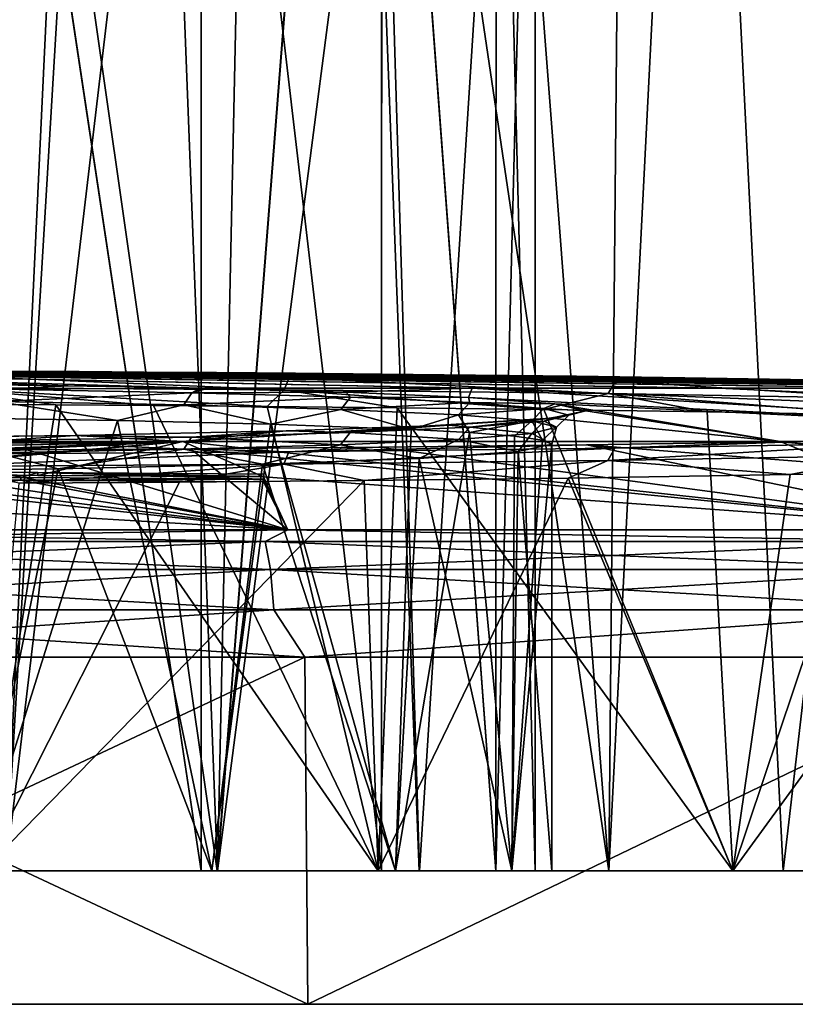
# Model space of a CAD drawing. Units: millimetres. Extents: x -81 to 81, y 28 to 109.
# Drawn here: x 7 to 18, y 28 to 42 of the extents above; entities that cross this region are included whole.
import ezdxf

# ---------------------------------------------------------------- set-up
doc = ezdxf.new("R2010")
doc.units = ezdxf.units.MM
doc.header["$LTSCALE"] = 65.242811
for name, color, linetype in [('1', 7, 'CONTINUOUS'), ('3', 7, 'CONTINUOUS'), ('35', 7, 'CONTINUOUS'), ('36', 7, 'CONTINUOUS'), ('37', 7, 'CONTINUOUS'), ('378', 7, 'CONTINUOUS'), ('384', 7, 'CONTINUOUS'), ('385', 7, 'CONTINUOUS'), ('41', 7, 'CONTINUOUS'), ('43', 7, 'CONTINUOUS'), ('430', 7, 'CONTINUOUS'), ('432', 7, 'CONTINUOUS'), ('433', 7, 'CONTINUOUS'), ('435', 7, 'CONTINUOUS'), ('436', 7, 'CONTINUOUS'), ('45', 7, 'CONTINUOUS'), ('46', 7, 'CONTINUOUS'), ('47', 7, 'CONTINUOUS'), ('48', 7, 'CONTINUOUS'), ('49', 7, 'CONTINUOUS'), ('52', 7, 'CONTINUOUS')]:
    doc.layers.add(name, color=color, linetype=linetype)

msp = doc.modelspace()

# ---------------------------------------------------------------- linework, layer by layer
at = {"layer": '1', "color": 7, "linetype": 'Continuous'}
for points in [[(6.024, 52.5, -23.81), (6.023, 29.5, -23.81), (9.496, 29.5, -26.042), (6.024, 52.5, -23.81)], [(9.497, 52.5, -26.043), (6.024, 52.5, -23.81), (9.496, 29.5, -26.042), (9.497, 52.5, -26.043)], [(9.497, 52.5, -26.043), (9.496, 29.5, -26.042), (12.198, 29.5, -29.161), (9.497, 52.5, -26.043)], [(12.2, 52.5, -29.163), (9.497, 52.5, -26.043), (12.198, 29.5, -29.161), (12.2, 52.5, -29.163)], [(12.2, 52.5, -29.163), (12.198, 29.5, -29.161), (13.912, 29.5, -32.914), (12.2, 52.5, -29.163)], [(13.915, 52.5, -32.923), (12.2, 52.5, -29.163), (13.912, 29.5, -32.914), (13.915, 52.5, -32.923)], [(14.5, 29.5, -37), (13.915, 52.5, -32.923), (13.912, 29.5, -32.914), (14.5, 29.5, -37)], [(14.5, 52.5, -37), (13.915, 52.5, -32.923), (14.5, 29.5, -37), (14.5, 52.5, -37)]]:
    msp.add_3dface(points, dxfattribs=at)
at = {"layer": '3', "color": 7, "linetype": 'Continuous'}
for points in [[(6.028, 52.5, -50.188), (9.496, 29.5, -47.958), (6.023, 29.5, -50.19), (6.028, 52.5, -50.188)], [(6.028, 52.5, -50.188), (9.5, 52.5, -47.954), (9.496, 29.5, -47.958), (6.028, 52.5, -50.188)], [(9.5, 52.5, -47.954), (12.198, 29.5, -44.839), (9.496, 29.5, -47.958), (9.5, 52.5, -47.954)], [(9.5, 52.5, -47.954), (12.202, 52.5, -44.833), (12.198, 29.5, -44.839), (9.5, 52.5, -47.954)], [(12.202, 52.5, -44.833), (13.912, 29.5, -41.086), (12.198, 29.5, -44.839), (12.202, 52.5, -44.833)], [(12.202, 52.5, -44.833), (13.916, 52.5, -41.075), (13.912, 29.5, -41.086), (12.202, 52.5, -44.833)], [(13.916, 52.5, -41.075), (14.5, 52.5, -37), (13.912, 29.5, -41.086), (13.916, 52.5, -41.075)], [(14.5, 52.5, -37), (14.5, 29.5, -37), (13.912, 29.5, -41.086), (14.5, 52.5, -37)]]:
    msp.add_3dface(points, dxfattribs=at)
at = {"layer": '35', "color": 7, "linetype": 'Continuous'}
for points in [[(14.75, 35.893, -37), (14.244, 35.782, -40.829), (14.75, 29.5, -37), (14.75, 35.893, -37)], [(14.244, 35.782, -40.829), (12.764, 35.678, -44.392), (14.152, 29.5, -41.156), (14.244, 35.782, -40.829)], [(14.75, 29.5, -37), (14.244, 35.782, -40.829), (14.152, 29.5, -41.156), (14.75, 29.5, -37)], [(10.414, 35.59, -47.445), (7.359, 35.522, -49.783), (9.659, 29.5, -48.148), (10.414, 35.59, -47.445)], [(12.409, 29.5, -44.973), (10.414, 35.59, -47.445), (9.659, 29.5, -48.148), (12.409, 29.5, -44.973)], [(12.764, 35.678, -44.392), (10.414, 35.59, -47.445), (12.409, 29.5, -44.973), (12.764, 35.678, -44.392)], [(14.152, 29.5, -41.156), (12.764, 35.678, -44.392), (12.409, 29.5, -44.973), (14.152, 29.5, -41.156)], [(7.359, 35.522, -49.783), (3.807, 35.479, -51.25), (6.127, 29.5, -50.417), (7.359, 35.522, -49.783)], [(9.659, 29.5, -48.148), (7.359, 35.522, -49.783), (6.127, 29.5, -50.417), (9.659, 29.5, -48.148)]]:
    msp.add_3dface(points, dxfattribs=at)
at = {"layer": '36', "color": 7, "linetype": 'Continuous'}
for points in [[(8.247, 36.248, -24.771), (6.127, 29.5, -23.583), (6.096, 36.282, -23.569), (8.247, 36.248, -24.771)], [(9.659, 29.5, -25.852), (6.127, 29.5, -23.583), (8.247, 36.248, -24.771), (9.659, 29.5, -25.852)], [(10.537, 36.192, -26.679), (9.659, 29.5, -25.852), (8.247, 36.248, -24.771), (10.537, 36.192, -26.679)], [(12.409, 29.5, -29.027), (9.659, 29.5, -25.852), (10.537, 36.192, -26.679), (12.409, 29.5, -29.027)], [(12.645, 36.113, -29.407), (12.409, 29.5, -29.027), (10.537, 36.192, -26.679), (12.645, 36.113, -29.407)], [(13.517, 36.064, -31.096), (12.409, 29.5, -29.027), (12.645, 36.113, -29.407), (13.517, 36.064, -31.096)], [(14.152, 29.5, -32.844), (12.409, 29.5, -29.027), (13.517, 36.064, -31.096), (14.152, 29.5, -32.844)], [(14.188, 36.01, -32.966), (14.152, 29.5, -32.844), (13.517, 36.064, -31.096), (14.188, 36.01, -32.966)], [(14.608, 35.952, -34.958), (14.152, 29.5, -32.844), (14.188, 36.01, -32.966), (14.608, 35.952, -34.958)], [(14.75, 35.893, -37), (14.152, 29.5, -32.844), (14.608, 35.952, -34.958), (14.75, 35.893, -37)], [(14.75, 35.893, -37), (14.75, 29.5, -37), (14.152, 29.5, -32.844), (14.75, 35.893, -37)]]:
    msp.add_3dface(points, dxfattribs=at)
at = {"layer": '37', "color": 7, "linetype": 'Continuous'}
for points in [[(7.506, 36.765, -23.734), (5.636, 36.79, -22.835), (0.158, 37, -0.5), (7.506, 36.765, -23.734)], [(0.246, 37, -0.499), (7.506, 36.765, -23.734), (0.158, 37, -0.5), (0.246, 37, -0.499)], [(13.558, 36.728, -23.132), (9.483, 36.728, -25.063), (0.246, 37, -0.499), (13.558, 36.728, -23.132)], [(0.339, 37, -0.498), (13.558, 36.728, -23.132), (0.246, 37, -0.499), (0.339, 37, -0.498)], [(9.483, 36.728, -25.063), (7.506, 36.765, -23.734), (0.246, 37, -0.499), (9.483, 36.728, -25.063)], [(17.25, 36.728, -20.527), (13.558, 36.728, -23.132), (0.339, 37, -0.498), (17.25, 36.728, -20.527)], [(0.44, 37, -0.497), (17.25, 36.728, -20.527), (0.339, 37, -0.498), (0.44, 37, -0.497)], [(0.548, 37, -0.495), (17.25, 36.728, -20.527), (0.44, 37, -0.497), (0.548, 37, -0.495)], [(20.452, 36.728, -17.339), (17.25, 36.728, -20.527), (0.548, 37, -0.495), (20.452, 36.728, -17.339)], [(0.663, 37, -0.493), (20.452, 36.728, -17.339), (0.548, 37, -0.495), (0.663, 37, -0.493)], [(0.785, 37, -0.489), (20.452, 36.728, -17.339), (0.663, 37, -0.493), (0.785, 37, -0.489)], [(23.073, 36.728, -13.659), (20.452, 36.728, -17.339), (0.785, 37, -0.489), (23.073, 36.728, -13.659)], [(1.05, 36.999, -0.481), (23.073, 36.728, -13.659), (0.785, 37, -0.489), (1.05, 36.999, -0.481)], [(25.039, 36.728, -9.59), (23.073, 36.728, -13.659), (1.05, 36.999, -0.481), (25.039, 36.728, -9.59)], [(1.348, 36.999, -0.468), (25.039, 36.728, -9.59), (1.05, 36.999, -0.481), (1.348, 36.999, -0.468)], [(1.679, 36.999, -0.451), (25.039, 36.728, -9.59), (1.348, 36.999, -0.468), (1.679, 36.999, -0.451)], [(2.048, 36.998, -0.427), (25.039, 36.728, -9.59), (1.679, 36.999, -0.451), (2.048, 36.998, -0.427)], [(26.294, 36.728, -5.25), (25.039, 36.728, -9.59), (2.048, 36.998, -0.427), (26.294, 36.728, -5.25)], [(2.455, 36.998, -0.394), (26.294, 36.728, -5.25), (2.048, 36.998, -0.427), (2.455, 36.998, -0.394)], [(2.904, 36.997, -0.352), (26.294, 36.728, -5.25), (2.455, 36.998, -0.394), (2.904, 36.997, -0.352)], [(3.404, 36.996, -0.296), (26.294, 36.728, -5.25), (2.904, 36.997, -0.352), (3.404, 36.996, -0.296)], [(3.964, 36.994, -0.223), (26.294, 36.728, -5.25), (3.404, 36.996, -0.296), (3.964, 36.994, -0.223)], [(4.58, 36.992, -0.13), (26.294, 36.728, -5.25), (3.964, 36.994, -0.223), (4.58, 36.992, -0.13)], [(26.802, 36.728, -0.76), (26.294, 36.728, -5.25), (4.58, 36.992, -0.13), (26.802, 36.728, -0.76)], [(5.253, 36.99, -0.012), (26.802, 36.728, -0.76), (4.58, 36.992, -0.13), (5.253, 36.99, -0.012)], [(5.988, 36.986, 0.136), (26.802, 36.728, -0.76), (5.253, 36.99, -0.012), (5.988, 36.986, 0.136)], [(6.791, 36.982, 0.32), (26.802, 36.728, -0.76), (5.988, 36.986, 0.136), (6.791, 36.982, 0.32)], [(7.673, 36.978, 0.552), (26.802, 36.728, -0.76), (6.791, 36.982, 0.32), (7.673, 36.978, 0.552)], [(8.649, 36.971, 0.843), (26.802, 36.728, -0.76), (7.673, 36.978, 0.552), (8.649, 36.971, 0.843)], [(9.727, 36.964, 1.211), (26.802, 36.728, -0.76), (8.649, 36.971, 0.843), (9.727, 36.964, 1.211)], [(26.549, 36.728, 3.752), (26.802, 36.728, -0.76), (9.727, 36.964, 1.211), (26.549, 36.728, 3.752)], [(10.912, 36.954, 1.671), (26.549, 36.728, 3.752), (9.727, 36.964, 1.211), (10.912, 36.954, 1.671)], [(12.203, 36.942, 2.243), (26.549, 36.728, 3.752), (10.912, 36.954, 1.671), (12.203, 36.942, 2.243)], [(13.604, 36.927, 2.955), (26.549, 36.728, 3.752), (12.203, 36.942, 2.243), (13.604, 36.927, 2.955)], [(15.117, 36.908, 3.838), (26.549, 36.728, 3.752), (13.604, 36.927, 2.955), (15.117, 36.908, 3.838)], [(16.741, 36.885, 4.932), (26.549, 36.728, 3.752), (15.117, 36.908, 3.838), (16.741, 36.885, 4.932)], [(25.542, 36.728, 8.156), (26.549, 36.728, 3.752), (16.741, 36.885, 4.932), (25.542, 36.728, 8.156)], [(18.471, 36.856, 6.292), (25.542, 36.728, 8.156), (16.741, 36.885, 4.932), (18.471, 36.856, 6.292)], [(9.483, 36.728, -25.063), (13.558, 36.728, -23.132), (9.585, 36.726, -25.145), (9.483, 36.728, -25.063)], [(9.585, 36.726, -25.145), (13.558, 36.728, -23.132), (11.663, 36.669, -27.18), (9.585, 36.726, -25.145)], [(11.663, 36.669, -27.18), (13.558, 36.728, -23.132), (13.503, 36.592, -29.914), (11.663, 36.669, -27.18)], [(13.558, 36.728, -23.132), (26.563, 35.93, -46.026), (13.503, 36.592, -29.914), (13.558, 36.728, -23.132)], [(34.149, 35.93, -40.716), (26.563, 35.93, -46.026), (13.558, 36.728, -23.132), (34.149, 35.93, -40.716)], [(17.25, 36.728, -20.527), (34.149, 35.93, -40.716), (13.558, 36.728, -23.132), (17.25, 36.728, -20.527)], [(20.452, 36.728, -17.339), (34.149, 35.93, -40.716), (17.25, 36.728, -20.527), (20.452, 36.728, -17.339)], [(13.503, 36.592, -29.914), (26.563, 35.93, -46.026), (14.795, 36.497, -33.294), (13.503, 36.592, -29.914)], [(26.563, 35.93, -46.026), (18.17, 35.93, -49.938), (14.795, 36.497, -33.294), (26.563, 35.93, -46.026)], [(14.795, 36.497, -33.294), (18.17, 35.93, -49.938), (15.256, 36.393, -37.014), (14.795, 36.497, -33.294)], [(15.256, 36.393, -37.014), (18.17, 35.93, -49.938), (14.733, 36.282, -40.973), (15.256, 36.393, -37.014)], [(18.17, 35.93, -49.938), (9.225, 35.93, -52.334), (14.733, 36.282, -40.973), (18.17, 35.93, -49.938)], [(14.733, 36.282, -40.973), (9.225, 35.93, -52.334), (13.203, 36.178, -44.658), (14.733, 36.282, -40.973)], [(13.203, 36.178, -44.658), (9.225, 35.93, -52.334), (10.772, 36.089, -47.817), (13.203, 36.178, -44.658)], [(9.225, 35.93, -52.334), (0, 35.93, -53.141), (7.611, 36.022, -50.236), (9.225, 35.93, -52.334)], [(7.611, 36.022, -50.236), (0, 35.93, -53.141), (3.937, 35.979, -51.753), (7.611, 36.022, -50.236)], [(10.772, 36.089, -47.817), (9.225, 35.93, -52.334), (7.611, 36.022, -50.236), (10.772, 36.089, -47.817)], [(0, 35.93, -53.141), (9.225, 35.93, -52.334), (0, 35.853, -55.011), (0, 35.93, -53.141)], [(0, 35.853, -55.011), (9.225, 35.93, -52.334), (0, 35.736, -57.753), (0, 35.853, -55.011)], [(0, 35.736, -57.753), (9.225, 35.93, -52.334), (0.075, 35.736, -57.753), (0, 35.736, -57.753)], [(0.075, 35.736, -57.753), (9.225, 35.93, -52.334), (0.15, 35.736, -57.753), (0.075, 35.736, -57.753)], [(0.15, 35.736, -57.753), (9.225, 35.93, -52.334), (1.668, 35.647, -59.717), (0.15, 35.736, -57.753)], [(1.668, 35.647, -59.717), (9.225, 35.93, -52.334), (1.819, 35.647, -59.717), (1.668, 35.647, -59.717)], [(1.819, 35.647, -59.717), (9.225, 35.93, -52.334), (1.969, 35.647, -59.717), (1.819, 35.647, -59.717)], [(9.225, 35.93, -52.334), (2.27, 35.646, -59.717), (1.969, 35.647, -59.717), (9.225, 35.93, -52.334)], [(2.27, 35.646, -59.717), (9.225, 35.93, -52.334), (2.42, 35.646, -59.717), (2.27, 35.646, -59.717)], [(2.42, 35.646, -59.717), (9.225, 35.93, -52.334), (2.571, 35.646, -59.717), (2.42, 35.646, -59.717)], [(9.225, 35.93, -52.334), (2.872, 35.645, -59.717), (2.571, 35.646, -59.717), (9.225, 35.93, -52.334)], [(2.872, 35.645, -59.717), (9.225, 35.93, -52.334), (3.022, 35.645, -59.717), (2.872, 35.645, -59.717)], [(3.022, 35.645, -59.717), (9.225, 35.93, -52.334), (3.173, 35.644, -59.717), (3.022, 35.645, -59.717)], [(9.225, 35.93, -52.334), (3.455, 35.441, -64.043), (3.173, 35.644, -59.717), (9.225, 35.93, -52.334)], [(3.455, 35.441, -64.043), (9.225, 35.93, -52.334), (3.661, 35.438, -64.088), (3.455, 35.441, -64.043)], [(3.661, 35.438, -64.088), (9.225, 35.93, -52.334), (7.05, 35.424, -64.088), (3.661, 35.438, -64.088)], [(9.225, 35.93, -52.334), (10.431, 35.402, -64.088), (7.05, 35.424, -64.088), (9.225, 35.93, -52.334)], [(18.17, 35.93, -49.938), (21.397, 34.61, -76.458), (9.225, 35.93, -52.334), (18.17, 35.93, -49.938)], [(9.225, 35.93, -52.334), (21.397, 34.61, -76.458), (10.431, 35.402, -64.088), (9.225, 35.93, -52.334)], [(9.344, 35.823, 54.947), (21.397, 34.61, 76.458), (12.157, 35.847, 53.8), (9.344, 35.823, 54.947)], [(12.157, 35.847, 53.8), (21.397, 34.61, 76.458), (15.268, 35.883, 52.09), (12.157, 35.847, 53.8)], [(15.268, 35.883, 52.09), (31.617, 34.61, 72.828), (18.188, 35.928, 49.966), (15.268, 35.883, 52.09)], [(21.397, 34.61, 76.458), (31.617, 34.61, 72.828), (15.268, 35.883, 52.09), (21.397, 34.61, 76.458)], [(31.615, 34.61, -72.829), (21.397, 34.61, -76.458), (18.17, 35.93, -49.938), (31.615, 34.61, -72.829)], [(26.563, 35.93, -46.026), (31.615, 34.61, -72.829), (18.17, 35.93, -49.938), (26.563, 35.93, -46.026)], [(18.188, 35.928, 49.966), (26.608, 35.93, 45.999), (18.653, 35.937, 49.573), (18.188, 35.928, 49.966)], [(18.188, 35.928, 49.966), (31.617, 34.61, 72.828), (26.608, 35.93, 45.999), (18.188, 35.928, 49.966)], [(0, 35.789, 56.521), (10.795, 34.61, 78.658), (1.419, 35.79, 56.486), (0, 35.789, 56.521)], [(0, 35.249, 67.961), (10.795, 34.61, 78.658), (0, 35.789, 56.521), (0, 35.249, 67.961)], [(1.419, 35.79, 56.486), (10.795, 34.61, 78.658), (2.991, 35.792, 56.364), (1.419, 35.79, 56.486)], [(2.991, 35.792, 56.364), (10.795, 34.61, 78.658), (4.794, 35.798, 56.116), (2.991, 35.792, 56.364)], [(4.794, 35.798, 56.116), (10.795, 34.61, 78.658), (6.894, 35.807, 55.676), (4.794, 35.798, 56.116)], [(6.894, 35.807, 55.676), (10.795, 34.61, 78.658), (9.344, 35.823, 54.947), (6.894, 35.807, 55.676)], [(10.795, 34.61, 78.658), (21.397, 34.61, 76.458), (9.344, 35.823, 54.947), (10.795, 34.61, 78.658)], [(21.397, 34.61, -76.458), (10.795, 34.61, -78.658), (10.431, 35.402, -64.088), (21.397, 34.61, -76.458)], [(10.431, 35.402, -64.088), (10.795, 34.61, -78.658), (10.431, 35.365, -64.838), (10.431, 35.402, -64.088)], [(6.799, 35.351, -65.593), (0, 34.61, -79.395), (3.159, 35.365, -65.593), (6.799, 35.351, -65.593)], [(10.795, 34.61, -78.658), (0, 34.61, -79.395), (6.799, 35.351, -65.593), (10.795, 34.61, -78.658)], [(10.431, 35.328, -65.593), (10.795, 34.61, -78.658), (6.799, 35.351, -65.593), (10.431, 35.328, -65.593)], [(10.431, 35.365, -64.838), (10.795, 34.61, -78.658), (10.431, 35.328, -65.593), (10.431, 35.365, -64.838)], [(0, 34.61, 79.395), (10.795, 34.61, 78.658), (0, 35.249, 67.961), (0, 34.61, 79.395)]]:
    msp.add_3dface(points, dxfattribs=at)
at = {"layer": '378', "color": 7, "linetype": 'Continuous'}
for points in [[(3.661, 35.438, -64.088), (7.05, 35.424, -64.088), (3.661, 35.479, -64.09), (3.661, 35.438, -64.088)], [(3.661, 35.479, -64.09), (7.05, 35.424, -64.088), (7.05, 35.465, -64.09), (3.661, 35.479, -64.09)], [(7.05, 35.424, -64.088), (10.431, 35.402, -64.088), (7.05, 35.465, -64.09), (7.05, 35.424, -64.088)], [(7.05, 35.465, -64.09), (10.431, 35.402, -64.088), (10.431, 35.443, -64.09), (7.05, 35.465, -64.09)]]:
    msp.add_3dface(points, dxfattribs=at)
at = {"layer": '384', "color": 7, "linetype": 'Continuous'}
for points in [[(3.159, 35.365, -65.593), (3.159, 35.406, -65.595), (6.8, 35.392, -65.595), (3.159, 35.365, -65.593)], [(6.799, 35.351, -65.593), (3.159, 35.365, -65.593), (6.8, 35.392, -65.595), (6.799, 35.351, -65.593)], [(10.431, 35.369, -65.595), (6.799, 35.351, -65.593), (6.8, 35.392, -65.595), (10.431, 35.369, -65.595)], [(10.431, 35.328, -65.593), (6.799, 35.351, -65.593), (10.431, 35.369, -65.595), (10.431, 35.328, -65.593)]]:
    msp.add_3dface(points, dxfattribs=at)
at = {"layer": '385', "color": 7, "linetype": 'Continuous'}
for points in [[(10.431, 35.402, -64.088), (10.431, 35.365, -64.838), (10.431, 35.443, -64.09), (10.431, 35.402, -64.088)], [(10.431, 35.443, -64.09), (10.431, 35.365, -64.838), (10.431, 35.406, -64.84), (10.431, 35.443, -64.09)], [(10.431, 35.365, -64.838), (10.431, 35.328, -65.593), (10.431, 35.406, -64.84), (10.431, 35.365, -64.838)], [(10.431, 35.328, -65.593), (10.431, 35.369, -65.595), (10.431, 35.406, -64.84), (10.431, 35.328, -65.593)]]:
    msp.add_3dface(points, dxfattribs=at)
at = {"layer": '41', "color": 7, "linetype": 'Continuous'}
for points in [[(11.051, 32.701, 80.518), (0, 32.701, 81.273), (11.096, 27.5, 80.741), (11.051, 32.701, 80.518)], [(11.096, 27.5, 80.741), (0, 32.701, 81.273), (0, 27.5, 81.5), (11.096, 27.5, 80.741)], [(0, 32.701, -81.273), (11.051, 32.701, -80.518), (0, 27.5, -81.5), (0, 32.701, -81.273)], [(0, 27.5, -81.5), (11.051, 32.701, -80.518), (11.096, 27.5, -80.741), (0, 27.5, -81.5)], [(21.903, 32.701, 78.266), (11.051, 32.701, 80.518), (11.096, 27.5, 80.741), (21.903, 32.701, 78.266)], [(11.051, 32.701, -80.518), (21.903, 32.701, -78.266), (11.096, 27.5, -80.741), (11.051, 32.701, -80.518)], [(21.986, 27.5, 78.478), (21.903, 32.701, 78.266), (11.096, 27.5, 80.741), (21.986, 27.5, 78.478)], [(11.096, 27.5, -80.741), (21.903, 32.701, -78.266), (21.986, 27.5, -78.478), (11.096, 27.5, -80.741)]]:
    msp.add_3dface(points, dxfattribs=at)
at = {"layer": '43', "color": 7, "linetype": 'Continuous'}
for points in [[(0, 34.61, -79.395), (10.795, 34.61, -78.658), (0, 34.434, -80.103), (0, 34.61, -79.395)], [(0, 34.434, -80.103), (10.795, 34.61, -78.658), (10.456, 34.434, -79.418), (0, 34.434, -80.103)], [(10.795, 34.61, 78.658), (0, 34.61, 79.395), (10.456, 34.434, 79.418), (10.795, 34.61, 78.658)], [(10.456, 34.434, 79.418), (0, 34.61, 79.395), (0, 34.434, 80.103), (10.456, 34.434, 79.418)], [(10.456, 34.434, -79.418), (10.795, 34.61, -78.658), (20.732, 34.434, -77.374), (10.456, 34.434, -79.418)], [(20.732, 34.434, 77.374), (10.795, 34.61, 78.658), (10.456, 34.434, 79.418), (20.732, 34.434, 77.374)], [(10.795, 34.61, -78.658), (21.397, 34.61, -76.458), (20.732, 34.434, -77.374), (10.795, 34.61, -78.658)], [(21.397, 34.61, 76.458), (10.795, 34.61, 78.658), (20.732, 34.434, 77.374), (21.397, 34.61, 76.458)], [(0, 34.434, -80.103), (10.456, 34.434, -79.418), (0, 34.015, -80.701), (0, 34.434, -80.103)], [(0, 34.015, -80.701), (10.456, 34.434, -79.418), (10.534, 34.015, -80.011), (0, 34.015, -80.701)], [(10.456, 34.434, 79.418), (0, 34.434, 80.103), (10.534, 34.015, 80.011), (10.456, 34.434, 79.418)], [(10.534, 34.015, 80.011), (0, 34.434, 80.103), (0, 34.015, 80.701), (10.534, 34.015, 80.011)], [(10.456, 34.434, -79.418), (20.732, 34.434, -77.374), (10.534, 34.015, -80.011), (10.456, 34.434, -79.418)], [(20.732, 34.434, 77.374), (10.456, 34.434, 79.418), (20.887, 34.015, 77.951), (20.732, 34.434, 77.374)], [(20.887, 34.015, 77.951), (10.456, 34.434, 79.418), (10.534, 34.015, 80.011), (20.887, 34.015, 77.951)], [(10.534, 34.015, -80.011), (20.732, 34.434, -77.374), (20.887, 34.015, -77.951), (10.534, 34.015, -80.011)], [(0, 34.015, -80.701), (10.534, 34.015, -80.011), (0, 33.41, -81.109), (0, 34.015, -80.701)], [(0, 33.41, -81.109), (10.534, 34.015, -80.011), (10.587, 33.41, -80.415), (0, 33.41, -81.109)], [(10.534, 34.015, 80.011), (0, 34.015, 80.701), (10.587, 33.41, 80.415), (10.534, 34.015, 80.011)], [(10.587, 33.41, 80.415), (0, 34.015, 80.701), (0, 33.41, 81.109), (10.587, 33.41, 80.415)], [(10.534, 34.015, -80.011), (20.887, 34.015, -77.951), (10.587, 33.41, -80.415), (10.534, 34.015, -80.011)], [(20.887, 34.015, 77.951), (10.534, 34.015, 80.011), (20.993, 33.41, 78.346), (20.887, 34.015, 77.951)], [(20.993, 33.41, 78.346), (10.534, 34.015, 80.011), (10.587, 33.41, 80.415), (20.993, 33.41, 78.346)], [(10.587, 33.41, -80.415), (20.887, 34.015, -77.951), (20.993, 33.41, -78.346), (10.587, 33.41, -80.415)], [(0, 32.701, 81.273), (11.051, 32.701, 80.518), (0, 33.41, 81.109), (0, 32.701, 81.273)], [(11.051, 32.701, 80.518), (10.587, 33.41, 80.415), (0, 33.41, 81.109), (11.051, 32.701, 80.518)], [(11.051, 32.701, -80.518), (0, 32.701, -81.273), (10.587, 33.41, -80.415), (11.051, 32.701, -80.518)], [(0, 32.701, -81.273), (0, 33.41, -81.109), (10.587, 33.41, -80.415), (0, 32.701, -81.273)], [(11.051, 32.701, 80.518), (20.993, 33.41, 78.346), (10.587, 33.41, 80.415), (11.051, 32.701, 80.518)], [(11.051, 32.701, -80.518), (10.587, 33.41, -80.415), (20.993, 33.41, -78.346), (11.051, 32.701, -80.518)], [(11.051, 32.701, 80.518), (21.903, 32.701, 78.266), (20.993, 33.41, 78.346), (11.051, 32.701, 80.518)], [(21.903, 32.701, -78.266), (11.051, 32.701, -80.518), (20.993, 33.41, -78.346), (21.903, 32.701, -78.266)]]:
    msp.add_3dface(points, dxfattribs=at)
at = {"layer": '430', "color": 8, "linetype": 'Continuous', "true_color": 0x646f7d}
for points in [[(3.159, 35.406, -65.595), (3.661, 35.479, -64.09), (6.8, 35.392, -65.595), (3.159, 35.406, -65.595)], [(3.661, 35.479, -64.09), (7.05, 35.465, -64.09), (6.8, 35.392, -65.595), (3.661, 35.479, -64.09)], [(7.05, 35.465, -64.09), (10.431, 35.369, -65.595), (6.8, 35.392, -65.595), (7.05, 35.465, -64.09)], [(7.05, 35.465, -64.09), (10.431, 35.443, -64.09), (10.431, 35.406, -64.84), (7.05, 35.465, -64.09)], [(10.431, 35.369, -65.595), (7.05, 35.465, -64.09), (10.431, 35.406, -64.84), (10.431, 35.369, -65.595)]]:
    msp.add_3dface(points, dxfattribs=at)
at = {"layer": '432', "color": 7, "linetype": 'Continuous'}
for points in [[(0, 27.5, -81.5), (11.096, 27.5, -80.741), (0, 27.5, 81.5), (0, 27.5, -81.5)], [(11.096, 27.5, -80.741), (11.096, 27.5, 80.741), (0, 27.5, 81.5), (11.096, 27.5, -80.741)], [(11.096, 27.5, -80.741), (21.986, 27.5, -78.478), (11.096, 27.5, 80.741), (11.096, 27.5, -80.741)], [(21.986, 27.5, -78.478), (21.986, 27.5, 78.478), (11.096, 27.5, 80.741), (21.986, 27.5, -78.478)]]:
    msp.add_3dface(points, dxfattribs=at)
at = {"layer": '433', "color": 7, "linetype": 'Continuous'}
for points in [[(9.659, 29.5, -48.148), (6.127, 29.5, -50.417), (6.023, 29.5, -50.19), (9.659, 29.5, -48.148)], [(9.496, 29.5, -47.958), (9.659, 29.5, -48.148), (6.023, 29.5, -50.19), (9.496, 29.5, -47.958)], [(6.127, 29.5, -23.583), (9.659, 29.5, -25.852), (6.023, 29.5, -23.81), (6.127, 29.5, -23.583)], [(6.023, 29.5, -23.81), (9.659, 29.5, -25.852), (9.496, 29.5, -26.042), (6.023, 29.5, -23.81)], [(12.149, 29.5, 2.773), (6.231, 29.5, 0.702), (9.741, 29.5, 2.316), (12.149, 29.5, 2.773)], [(9.741, 29.5, 2.316), (6.231, 29.5, 0.702), (6.575, 29.5, 1.329), (9.741, 29.5, 2.316)], [(6.231, 29.5, 55.298), (12.149, 29.5, 53.227), (6.571, 29.5, 54.672), (6.231, 29.5, 55.298)], [(6.571, 29.5, 54.672), (12.149, 29.5, 53.227), (9.738, 29.5, 53.685), (6.571, 29.5, 54.672)], [(12.409, 29.5, -44.973), (9.659, 29.5, -48.148), (9.496, 29.5, -47.958), (12.409, 29.5, -44.973)], [(12.198, 29.5, -44.839), (12.409, 29.5, -44.973), (9.496, 29.5, -47.958), (12.198, 29.5, -44.839)], [(9.659, 29.5, -25.852), (12.409, 29.5, -29.027), (9.496, 29.5, -26.042), (9.659, 29.5, -25.852)], [(9.496, 29.5, -26.042), (12.409, 29.5, -29.027), (12.198, 29.5, -29.161), (9.496, 29.5, -26.042)], [(9.738, 29.5, 53.685), (12.149, 29.5, 53.227), (12.764, 29.5, 52.324), (9.738, 29.5, 53.685)], [(12.765, 29.5, 3.677), (12.149, 29.5, 2.773), (9.741, 29.5, 2.316), (12.765, 29.5, 3.677)], [(17.458, 29.5, 6.109), (12.149, 29.5, 2.773), (15.603, 29.5, 5.393), (17.458, 29.5, 6.109)], [(15.603, 29.5, 5.393), (12.149, 29.5, 2.773), (12.765, 29.5, 3.677), (15.603, 29.5, 5.393)], [(12.149, 29.5, 53.227), (17.458, 29.5, 49.891), (12.764, 29.5, 52.324), (12.149, 29.5, 53.227)], [(14.152, 29.5, -41.156), (12.409, 29.5, -44.973), (12.198, 29.5, -44.839), (14.152, 29.5, -41.156)], [(13.912, 29.5, -41.086), (14.152, 29.5, -41.156), (12.198, 29.5, -44.839), (13.912, 29.5, -41.086)], [(12.409, 29.5, -29.027), (14.152, 29.5, -32.844), (12.198, 29.5, -29.161), (12.409, 29.5, -29.027)], [(12.198, 29.5, -29.161), (14.152, 29.5, -32.844), (13.912, 29.5, -32.914), (12.198, 29.5, -29.161)], [(12.764, 29.5, 52.324), (17.458, 29.5, 49.891), (15.604, 29.5, 50.607), (12.764, 29.5, 52.324)], [(14.152, 29.5, -32.844), (14.75, 29.5, -37), (13.912, 29.5, -32.914), (14.152, 29.5, -32.844)], [(14.75, 29.5, -37), (14.5, 29.5, -37), (13.912, 29.5, -32.914), (14.75, 29.5, -37)], [(14.5, 29.5, -37), (14.152, 29.5, -41.156), (13.912, 29.5, -41.086), (14.5, 29.5, -37)], [(14.75, 29.5, -37), (14.152, 29.5, -41.156), (14.5, 29.5, -37), (14.75, 29.5, -37)], [(18.215, 29.5, 7.438), (17.458, 29.5, 6.109), (15.603, 29.5, 5.393), (18.215, 29.5, 7.438)], [(15.604, 29.5, 50.607), (17.458, 29.5, 49.891), (18.215, 29.5, 48.561), (15.604, 29.5, 50.607)], [(21.891, 29.5, 10.542), (17.458, 29.5, 6.109), (20.562, 29.5, 9.785), (21.891, 29.5, 10.542)], [(20.562, 29.5, 9.785), (17.458, 29.5, 6.109), (18.215, 29.5, 7.438), (20.562, 29.5, 9.785)], [(17.458, 29.5, 49.891), (21.891, 29.5, 45.458), (18.215, 29.5, 48.561), (17.458, 29.5, 49.891)], [(18.215, 29.5, 48.561), (21.891, 29.5, 45.458), (20.561, 29.5, 46.216), (18.215, 29.5, 48.561)]]:
    msp.add_3dface(points, dxfattribs=at)
at = {"layer": '435', "color": 7, "linetype": 'Continuous'}
for points in [[(6.575, 29.5, 1.329), (6.034, 55.409, 1.433), (7.7, 53.4, 1.849), (6.575, 29.5, 1.329)], [(9.741, 29.5, 2.316), (11.767, 55.409, 3.429), (12.2, 48.4, 3.573), (9.741, 29.5, 2.316)], [(11.767, 55.409, 3.429), (9.741, 29.5, 2.316), (10.2, 50.9, 2.696), (11.767, 55.409, 3.429)], [(18.215, 29.5, 7.438), (15.603, 29.5, 5.393), (16.916, 55.409, 6.645), (18.215, 29.5, 7.438)], [(16.916, 55.409, 6.645), (15.603, 29.5, 5.393), (15.8, 50.9, 5.758), (16.916, 55.409, 6.645)], [(18.215, 29.5, 7.438), (16.916, 55.409, 6.645), (21.226, 55.409, 10.923), (18.215, 29.5, 7.438)], [(20.562, 29.5, 9.785), (18.215, 29.5, 7.438), (21.226, 55.409, 10.923), (20.562, 29.5, 9.785)], [(6.575, 29.5, 1.329), (7.7, 53.4, 1.849), (7.7, 48.4, 1.804), (6.575, 29.5, 1.329)], [(10.2, 50.9, 2.696), (9.741, 29.5, 2.316), (8.963, 49.663, 2.22), (10.2, 50.9, 2.696)], [(15.8, 50.9, 5.758), (15.603, 29.5, 5.393), (14.056, 49.689, 4.604), (15.8, 50.9, 5.758)], [(9.741, 29.5, 2.316), (6.575, 29.5, 1.329), (8.963, 49.663, 2.22), (9.741, 29.5, 2.316)], [(6.575, 29.5, 1.329), (7.7, 48.4, 1.804), (8.963, 49.663, 2.22), (6.575, 29.5, 1.329)], [(12.765, 29.5, 3.677), (12.2, 48.4, 3.573), (14.056, 49.689, 4.604), (12.765, 29.5, 3.677)], [(15.603, 29.5, 5.393), (12.765, 29.5, 3.677), (14.056, 49.689, 4.604), (15.603, 29.5, 5.393)], [(12.765, 29.5, 3.677), (9.741, 29.5, 2.316), (12.2, 48.4, 3.573), (12.765, 29.5, 3.677)]]:
    msp.add_3dface(points, dxfattribs=at)
at = {"layer": '436', "color": 7, "linetype": 'Continuous'}
for points in [[(6.571, 29.5, 54.672), (9.738, 29.5, 53.685), (6.031, 55.409, 54.567), (6.571, 29.5, 54.672)], [(9.738, 29.5, 53.685), (11.763, 55.409, 52.573), (6.031, 55.409, 54.567), (9.738, 29.5, 53.685)], [(9.738, 29.5, 53.685), (12.764, 29.5, 52.324), (11.763, 55.409, 52.573), (9.738, 29.5, 53.685)], [(12.764, 29.5, 52.324), (15.604, 29.5, 50.607), (11.763, 55.409, 52.573), (12.764, 29.5, 52.324)], [(15.604, 29.5, 50.607), (16.913, 55.409, 49.357), (11.763, 55.409, 52.573), (15.604, 29.5, 50.607)], [(15.604, 29.5, 50.607), (18.215, 29.5, 48.561), (16.913, 55.409, 49.357), (15.604, 29.5, 50.607)], [(18.215, 29.5, 48.561), (20.561, 29.5, 46.216), (16.913, 55.409, 49.357), (18.215, 29.5, 48.561)], [(20.561, 29.5, 46.216), (21.225, 55.409, 45.079), (16.913, 55.409, 49.357), (20.561, 29.5, 46.216)]]:
    msp.add_3dface(points, dxfattribs=at)
at = {"layer": '45', "color": 7, "linetype": 'Continuous'}
for points in [[(7.322, 36.479, 0.974), (6.063, 36.486, 0.664), (6.231, 29.5, 0.702), (7.322, 36.479, 0.974)], [(12.149, 29.5, 2.773), (7.322, 36.479, 0.974), (6.231, 29.5, 0.702), (12.149, 29.5, 2.773)], [(8.786, 36.469, 1.414), (7.322, 36.479, 0.974), (12.149, 29.5, 2.773), (8.786, 36.469, 1.414)], [(10.488, 36.456, 2.038), (8.786, 36.469, 1.414), (12.149, 29.5, 2.773), (10.488, 36.456, 2.038)], [(12.432, 36.437, 2.911), (10.488, 36.456, 2.038), (12.149, 29.5, 2.773), (12.432, 36.437, 2.911)], [(17.458, 29.5, 6.109), (12.432, 36.437, 2.911), (12.149, 29.5, 2.773), (17.458, 29.5, 6.109)], [(14.628, 36.411, 4.125), (12.432, 36.437, 2.911), (17.458, 29.5, 6.109), (14.628, 36.411, 4.125)], [(17.076, 36.374, 5.81), (14.628, 36.411, 4.125), (17.458, 29.5, 6.109), (17.076, 36.374, 5.81)], [(19.751, 36.324, 8.153), (17.076, 36.374, 5.81), (17.458, 29.5, 6.109), (19.751, 36.324, 8.153)], [(21.891, 29.5, 10.542), (19.751, 36.324, 8.153), (17.458, 29.5, 6.109), (21.891, 29.5, 10.542)]]:
    msp.add_3dface(points, dxfattribs=at)
at = {"layer": '46', "color": 7, "linetype": 'Continuous'}
for points in [[(14.994, 35.384, 51.647), (18.318, 35.437, 49.176), (17.458, 29.5, 49.891), (14.994, 35.384, 51.647)], [(18.318, 35.437, 49.176), (21.84, 35.516, 45.522), (17.458, 29.5, 49.891), (18.318, 35.437, 49.176)], [(17.458, 29.5, 49.891), (21.84, 35.516, 45.522), (21.891, 29.5, 45.458), (17.458, 29.5, 49.891)], [(9.176, 35.323, 54.454), (11.939, 35.347, 53.327), (6.231, 29.5, 55.298), (9.176, 35.323, 54.454)], [(6.231, 29.5, 55.298), (11.939, 35.347, 53.327), (12.149, 29.5, 53.227), (6.231, 29.5, 55.298)], [(6.771, 35.308, 55.169), (9.176, 35.323, 54.454), (6.231, 29.5, 55.298), (6.771, 35.308, 55.169)], [(11.939, 35.347, 53.327), (14.994, 35.384, 51.647), (12.149, 29.5, 53.227), (11.939, 35.347, 53.327)], [(12.149, 29.5, 53.227), (14.994, 35.384, 51.647), (17.458, 29.5, 49.891), (12.149, 29.5, 53.227)]]:
    msp.add_3dface(points, dxfattribs=at)
at = {"layer": '47', "color": 7, "linetype": 'Continuous'}
for points in [[(5.636, 36.79, -22.835), (7.506, 36.765, -23.734), (6.513, 36.713, -23.484), (5.636, 36.79, -22.835)], [(7.506, 36.765, -23.734), (9.483, 36.728, -25.063), (6.513, 36.713, -23.484), (7.506, 36.765, -23.734)], [(6.513, 36.713, -23.484), (9.483, 36.728, -25.063), (9.359, 36.662, -25.273), (6.513, 36.713, -23.484)], [(9.483, 36.728, -25.063), (9.585, 36.726, -25.145), (9.359, 36.662, -25.273), (9.483, 36.728, -25.063)], [(6.513, 36.713, -23.484), (9.359, 36.662, -25.273), (6.431, 36.53, -23.65), (6.513, 36.713, -23.484)], [(6.431, 36.53, -23.65), (9.359, 36.662, -25.273), (9.241, 36.479, -25.417), (6.431, 36.53, -23.65)], [(9.359, 36.662, -25.273), (11.735, 36.594, -27.652), (9.241, 36.479, -25.417), (9.359, 36.662, -25.273)], [(9.241, 36.479, -25.417), (11.735, 36.594, -27.652), (11.587, 36.411, -27.764), (9.241, 36.479, -25.417)], [(9.585, 36.726, -25.145), (11.663, 36.669, -27.18), (9.359, 36.662, -25.273), (9.585, 36.726, -25.145)], [(9.359, 36.662, -25.273), (11.663, 36.669, -27.18), (11.735, 36.594, -27.652), (9.359, 36.662, -25.273)], [(11.735, 36.594, -27.652), (13.522, 36.513, -30.499), (11.587, 36.411, -27.764), (11.735, 36.594, -27.652)], [(11.663, 36.669, -27.18), (13.503, 36.592, -29.914), (11.735, 36.594, -27.652), (11.663, 36.669, -27.18)], [(11.735, 36.594, -27.652), (13.503, 36.592, -29.914), (13.522, 36.513, -30.499), (11.735, 36.594, -27.652)], [(13.503, 36.592, -29.914), (14.795, 36.497, -33.294), (13.522, 36.513, -30.499), (13.503, 36.592, -29.914)], [(8.247, 36.248, -24.771), (6.096, 36.282, -23.569), (6.431, 36.53, -23.65), (8.247, 36.248, -24.771)], [(8.247, 36.248, -24.771), (6.431, 36.53, -23.65), (9.241, 36.479, -25.417), (8.247, 36.248, -24.771)], [(10.537, 36.192, -26.679), (8.247, 36.248, -24.771), (9.241, 36.479, -25.417), (10.537, 36.192, -26.679)], [(10.537, 36.192, -26.679), (9.241, 36.479, -25.417), (11.587, 36.411, -27.764), (10.537, 36.192, -26.679)], [(11.587, 36.411, -27.764), (13.522, 36.513, -30.499), (13.352, 36.33, -30.575), (11.587, 36.411, -27.764)], [(13.522, 36.513, -30.499), (14.63, 36.423, -33.672), (13.352, 36.33, -30.575), (13.522, 36.513, -30.499)], [(13.522, 36.513, -30.499), (14.795, 36.497, -33.294), (14.63, 36.423, -33.672), (13.522, 36.513, -30.499)], [(14.795, 36.497, -33.294), (15.256, 36.393, -37.014), (14.63, 36.423, -33.672), (14.795, 36.497, -33.294)], [(12.645, 36.113, -29.407), (10.537, 36.192, -26.679), (11.587, 36.411, -27.764), (12.645, 36.113, -29.407)], [(12.645, 36.113, -29.407), (11.587, 36.411, -27.764), (13.352, 36.33, -30.575), (12.645, 36.113, -29.407)], [(13.517, 36.064, -31.096), (12.645, 36.113, -29.407), (13.352, 36.33, -30.575), (13.517, 36.064, -31.096)], [(13.352, 36.33, -30.575), (14.63, 36.423, -33.672), (14.448, 36.239, -33.708), (13.352, 36.33, -30.575)], [(13.517, 36.064, -31.096), (13.352, 36.33, -30.575), (14.448, 36.239, -33.708), (13.517, 36.064, -31.096)], [(14.63, 36.423, -33.672), (15.003, 36.328, -37.012), (14.448, 36.239, -33.708), (14.63, 36.423, -33.672)], [(14.448, 36.239, -33.708), (15.003, 36.328, -37.012), (14.818, 36.144, -37.007), (14.448, 36.239, -33.708)], [(14.63, 36.423, -33.672), (15.256, 36.393, -37.014), (15.003, 36.328, -37.012), (14.63, 36.423, -33.672)], [(14.188, 36.01, -32.966), (13.517, 36.064, -31.096), (14.448, 36.239, -33.708), (14.188, 36.01, -32.966)], [(14.608, 35.952, -34.958), (14.188, 36.01, -32.966), (14.448, 36.239, -33.708), (14.608, 35.952, -34.958)], [(14.608, 35.952, -34.958), (14.448, 36.239, -33.708), (14.818, 36.144, -37.007), (14.608, 35.952, -34.958)], [(14.75, 35.893, -37), (14.608, 35.952, -34.958), (14.818, 36.144, -37.007), (14.75, 35.893, -37)]]:
    msp.add_3dface(points, dxfattribs=at)
at = {"layer": '48', "color": 7, "linetype": 'Continuous'}
for points in [[(15.003, 36.328, -37.012), (14.733, 36.282, -40.973), (14.633, 36.237, -40.352), (15.003, 36.328, -37.012)], [(14.818, 36.144, -37.007), (15.003, 36.328, -37.012), (14.633, 36.237, -40.352), (14.818, 36.144, -37.007)], [(15.256, 36.393, -37.014), (14.733, 36.282, -40.973), (15.003, 36.328, -37.012), (15.256, 36.393, -37.014)], [(13.203, 36.178, -44.658), (10.772, 36.089, -47.817), (11.731, 36.065, -46.366), (13.203, 36.178, -44.658)], [(13.521, 36.147, -43.522), (13.203, 36.178, -44.658), (11.731, 36.065, -46.366), (13.521, 36.147, -43.522)], [(13.521, 36.147, -43.522), (11.731, 36.065, -46.366), (13.35, 35.963, -43.435), (13.521, 36.147, -43.522)], [(14.733, 36.282, -40.973), (13.203, 36.178, -44.658), (13.521, 36.147, -43.522), (14.733, 36.282, -40.973)], [(14.447, 36.053, -40.304), (13.521, 36.147, -43.522), (13.35, 35.963, -43.435), (14.447, 36.053, -40.304)], [(14.633, 36.237, -40.352), (14.733, 36.282, -40.973), (13.521, 36.147, -43.522), (14.633, 36.237, -40.352)], [(14.633, 36.237, -40.352), (13.521, 36.147, -43.522), (14.447, 36.053, -40.304), (14.633, 36.237, -40.352)], [(14.818, 36.144, -37.007), (14.633, 36.237, -40.352), (14.447, 36.053, -40.304), (14.818, 36.144, -37.007)], [(14.75, 35.893, -37), (14.818, 36.144, -37.007), (14.447, 36.053, -40.304), (14.75, 35.893, -37)], [(7.611, 36.022, -50.236), (3.937, 35.979, -51.753), (6.51, 35.947, -50.527), (7.611, 36.022, -50.236)], [(9.355, 35.998, -48.74), (7.611, 36.022, -50.236), (6.51, 35.947, -50.527), (9.355, 35.998, -48.74)], [(9.355, 35.998, -48.74), (6.51, 35.947, -50.527), (9.238, 35.814, -48.589), (9.355, 35.998, -48.74)], [(10.772, 36.089, -47.817), (7.611, 36.022, -50.236), (9.355, 35.998, -48.74), (10.772, 36.089, -47.817)], [(11.584, 35.881, -46.244), (9.355, 35.998, -48.74), (9.238, 35.814, -48.589), (11.584, 35.881, -46.244)], [(11.731, 36.065, -46.366), (10.772, 36.089, -47.817), (9.355, 35.998, -48.74), (11.731, 36.065, -46.366)], [(11.731, 36.065, -46.366), (9.355, 35.998, -48.74), (11.584, 35.881, -46.244), (11.731, 36.065, -46.366)], [(13.35, 35.963, -43.435), (11.731, 36.065, -46.366), (11.584, 35.881, -46.244), (13.35, 35.963, -43.435)], [(14.244, 35.782, -40.829), (14.447, 36.053, -40.304), (13.35, 35.963, -43.435), (14.244, 35.782, -40.829)], [(14.244, 35.782, -40.829), (14.75, 35.893, -37), (14.447, 36.053, -40.304), (14.244, 35.782, -40.829)], [(9.238, 35.814, -48.589), (6.51, 35.947, -50.527), (6.429, 35.763, -50.353), (9.238, 35.814, -48.589)], [(10.414, 35.59, -47.445), (11.584, 35.881, -46.244), (9.238, 35.814, -48.589), (10.414, 35.59, -47.445)], [(10.414, 35.59, -47.445), (12.764, 35.678, -44.392), (11.584, 35.881, -46.244), (10.414, 35.59, -47.445)], [(12.764, 35.678, -44.392), (13.35, 35.963, -43.435), (11.584, 35.881, -46.244), (12.764, 35.678, -44.392)], [(12.764, 35.678, -44.392), (14.244, 35.782, -40.829), (13.35, 35.963, -43.435), (12.764, 35.678, -44.392)], [(3.807, 35.479, -51.25), (7.359, 35.522, -49.783), (6.429, 35.763, -50.353), (3.807, 35.479, -51.25)], [(7.359, 35.522, -49.783), (9.238, 35.814, -48.589), (6.429, 35.763, -50.353), (7.359, 35.522, -49.783)], [(7.359, 35.522, -49.783), (10.414, 35.59, -47.445), (9.238, 35.814, -48.589), (7.359, 35.522, -49.783)]]:
    msp.add_3dface(points, dxfattribs=at)
at = {"layer": '49', "color": 7, "linetype": 'Continuous'}
for points in [[(10.741, 36.707, 2.068), (5.513, 36.925, 0.287), (5.476, 36.741, 0.471), (10.741, 36.707, 2.068)], [(10.814, 36.89, 1.895), (5.988, 36.986, 0.136), (5.513, 36.925, 0.287), (10.814, 36.89, 1.895)], [(10.814, 36.89, 1.895), (5.513, 36.925, 0.287), (10.741, 36.707, 2.068), (10.814, 36.89, 1.895)], [(6.791, 36.982, 0.32), (5.988, 36.986, 0.136), (10.814, 36.89, 1.895), (6.791, 36.982, 0.32)], [(7.673, 36.978, 0.552), (6.791, 36.982, 0.32), (10.814, 36.89, 1.895), (7.673, 36.978, 0.552)], [(8.649, 36.971, 0.843), (7.673, 36.978, 0.552), (10.814, 36.89, 1.895), (8.649, 36.971, 0.843)], [(9.727, 36.964, 1.211), (8.649, 36.971, 0.843), (10.814, 36.89, 1.895), (9.727, 36.964, 1.211)], [(10.912, 36.954, 1.671), (9.727, 36.964, 1.211), (10.814, 36.89, 1.895), (10.912, 36.954, 1.671)], [(15.594, 36.651, 4.661), (10.814, 36.89, 1.895), (10.741, 36.707, 2.068), (15.594, 36.651, 4.661)], [(15.7, 36.835, 4.507), (10.912, 36.954, 1.671), (10.814, 36.89, 1.895), (15.7, 36.835, 4.507)], [(15.7, 36.835, 4.507), (10.814, 36.89, 1.895), (15.594, 36.651, 4.661), (15.7, 36.835, 4.507)], [(12.203, 36.942, 2.243), (10.912, 36.954, 1.671), (15.7, 36.835, 4.507), (12.203, 36.942, 2.243)], [(13.604, 36.927, 2.955), (12.203, 36.942, 2.243), (15.7, 36.835, 4.507), (13.604, 36.927, 2.955)], [(15.117, 36.908, 3.838), (13.604, 36.927, 2.955), (15.7, 36.835, 4.507), (15.117, 36.908, 3.838)], [(16.741, 36.885, 4.932), (15.117, 36.908, 3.838), (15.7, 36.835, 4.507), (16.741, 36.885, 4.932)], [(19.982, 36.759, 8.021), (16.741, 36.885, 4.932), (15.7, 36.835, 4.507), (19.982, 36.759, 8.021)], [(18.471, 36.856, 6.292), (16.741, 36.885, 4.932), (19.982, 36.759, 8.021), (18.471, 36.856, 6.292)], [(6.063, 36.486, 0.664), (7.322, 36.479, 0.974), (5.476, 36.741, 0.471), (6.063, 36.486, 0.664)], [(7.322, 36.479, 0.974), (8.786, 36.469, 1.414), (5.476, 36.741, 0.471), (7.322, 36.479, 0.974)], [(8.786, 36.469, 1.414), (10.488, 36.456, 2.038), (5.476, 36.741, 0.471), (8.786, 36.469, 1.414)], [(10.488, 36.456, 2.038), (10.741, 36.707, 2.068), (5.476, 36.741, 0.471), (10.488, 36.456, 2.038)], [(19.847, 36.576, 8.152), (15.7, 36.835, 4.507), (15.594, 36.651, 4.661), (19.847, 36.576, 8.152)], [(19.982, 36.759, 8.021), (15.7, 36.835, 4.507), (19.847, 36.576, 8.152), (19.982, 36.759, 8.021)], [(10.488, 36.456, 2.038), (12.432, 36.437, 2.911), (10.741, 36.707, 2.068), (10.488, 36.456, 2.038)], [(12.432, 36.437, 2.911), (14.628, 36.411, 4.125), (10.741, 36.707, 2.068), (12.432, 36.437, 2.911)], [(14.628, 36.411, 4.125), (15.594, 36.651, 4.661), (10.741, 36.707, 2.068), (14.628, 36.411, 4.125)], [(14.628, 36.411, 4.125), (17.076, 36.374, 5.81), (15.594, 36.651, 4.661), (14.628, 36.411, 4.125)], [(17.076, 36.374, 5.81), (19.751, 36.324, 8.153), (15.594, 36.651, 4.661), (17.076, 36.374, 5.81)], [(19.751, 36.324, 8.153), (19.847, 36.576, 8.152), (15.594, 36.651, 4.661), (19.751, 36.324, 8.153)]]:
    msp.add_3dface(points, dxfattribs=at)
at = {"layer": '52', "color": 7, "linetype": 'Continuous'}
for points in [[(9.344, 35.823, 54.947), (12.157, 35.847, 53.8), (10.809, 35.776, 54.114), (9.344, 35.823, 54.947)], [(12.157, 35.847, 53.8), (15.268, 35.883, 52.09), (10.809, 35.776, 54.114), (12.157, 35.847, 53.8)], [(10.809, 35.776, 54.114), (15.268, 35.883, 52.09), (15.694, 35.832, 51.505), (10.809, 35.776, 54.114)], [(15.268, 35.883, 52.09), (18.188, 35.928, 49.966), (15.694, 35.832, 51.505), (15.268, 35.883, 52.09)], [(15.694, 35.832, 51.505), (19.977, 35.907, 47.993), (15.589, 35.647, 51.344), (15.694, 35.832, 51.505)], [(15.589, 35.647, 51.344), (19.977, 35.907, 47.993), (19.843, 35.723, 47.855), (15.589, 35.647, 51.344)], [(18.188, 35.928, 49.966), (18.653, 35.937, 49.573), (15.694, 35.832, 51.505), (18.188, 35.928, 49.966)], [(15.694, 35.832, 51.505), (18.653, 35.937, 49.573), (19.977, 35.907, 47.993), (15.694, 35.832, 51.505)], [(4.794, 35.798, 56.116), (6.894, 35.807, 55.676), (5.51, 35.741, 55.72), (4.794, 35.798, 56.116)], [(5.51, 35.741, 55.72), (10.809, 35.776, 54.114), (5.473, 35.557, 55.532), (5.51, 35.741, 55.72)], [(5.473, 35.557, 55.532), (10.809, 35.776, 54.114), (10.737, 35.592, 53.936), (5.473, 35.557, 55.532)], [(6.894, 35.807, 55.676), (9.344, 35.823, 54.947), (5.51, 35.741, 55.72), (6.894, 35.807, 55.676)], [(5.51, 35.741, 55.72), (9.344, 35.823, 54.947), (10.809, 35.776, 54.114), (5.51, 35.741, 55.72)], [(10.809, 35.776, 54.114), (15.694, 35.832, 51.505), (10.737, 35.592, 53.936), (10.809, 35.776, 54.114)], [(10.737, 35.592, 53.936), (15.694, 35.832, 51.505), (15.589, 35.647, 51.344), (10.737, 35.592, 53.936)], [(18.318, 35.437, 49.176), (15.589, 35.647, 51.344), (19.843, 35.723, 47.855), (18.318, 35.437, 49.176)], [(21.84, 35.516, 45.522), (18.318, 35.437, 49.176), (19.843, 35.723, 47.855), (21.84, 35.516, 45.522)], [(6.771, 35.308, 55.169), (5.473, 35.557, 55.532), (10.737, 35.592, 53.936), (6.771, 35.308, 55.169)], [(9.176, 35.323, 54.454), (6.771, 35.308, 55.169), (10.737, 35.592, 53.936), (9.176, 35.323, 54.454)], [(11.939, 35.347, 53.327), (9.176, 35.323, 54.454), (10.737, 35.592, 53.936), (11.939, 35.347, 53.327)], [(11.939, 35.347, 53.327), (10.737, 35.592, 53.936), (15.589, 35.647, 51.344), (11.939, 35.347, 53.327)], [(14.994, 35.384, 51.647), (11.939, 35.347, 53.327), (15.589, 35.647, 51.344), (14.994, 35.384, 51.647)], [(18.318, 35.437, 49.176), (14.994, 35.384, 51.647), (15.589, 35.647, 51.344), (18.318, 35.437, 49.176)]]:
    msp.add_3dface(points, dxfattribs=at)

doc.saveas('drawing.dxf')
